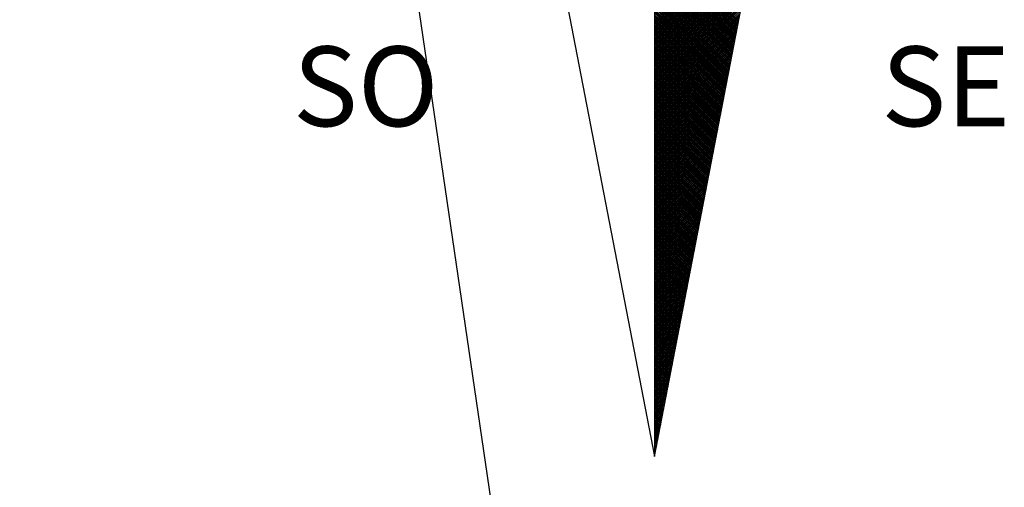
# Model space of a CAD drawing. Units: millimetres. Extents: x 187985 to 188432, y 1669689 to 1670048.
# Drawn here: x 188359 to 188377, y 1669907 to 1669915 of the extents above; entities that cross this region are included whole.
import ezdxf

# ---------------------------------------------------------------- set-up
doc = ezdxf.new("R2010")
doc.units = ezdxf.units.MM
doc.header["$MEASUREMENT"] = 0
for name, color, linetype in [('NORTE', 7, 'Continuous'), ('T-DIM', 1, 'Continuous'), ('V-LOTE', 1, 'Continuous')]:
    doc.layers.add(name, color=color, linetype=linetype)
doc.styles.add('ROMANT', font='romant', dxfattribs={"height": 0.2})

# ---------------------------------------------------------------- blocks, each defined once
blk = doc.blocks.new('*X3')
at = {"color": 0}
for p, q in [((182559.3401, 1662933.101), (182560.3595, 1662934.1204)), ((182559.3401, 1662933.0833), (182560.3553, 1662934.0985)), ((182559.3401, 1662933.0656), (182560.3511, 1662934.0766)), ((182559.3401, 1662933.0479), (182560.3468, 1662934.0547)), ((182559.3401, 1662933.0303), (182560.3426, 1662934.0328)), ((182559.3401, 1662933.0126), (182560.3384, 1662934.0109)), ((182559.3401, 1662932.9949), (182560.3341, 1662933.9889)), ((182559.3401, 1662932.9772), (182560.3299, 1662933.967)), ((182559.3401, 1662932.9596), (182560.3257, 1662933.9451)), ((182559.3401, 1662932.9419), (182560.3215, 1662933.9232)), ((182560.1625, 1662933.0992), (182559.3401, 1662933.9216)), ((182560.1596, 1662933.0844), (182559.3401, 1662933.9039)), ((182559.3401, 1662932.9242), (182560.3172, 1662933.9013)), ((182560.1568, 1662933.0696), (182559.3401, 1662933.8863)), ((182559.3401, 1662932.9065), (182560.313, 1662933.8794)), ((182560.1539, 1662933.0548), (182559.3401, 1662933.8686)), ((182559.3401, 1662932.8888), (182560.3088, 1662933.8575)), ((182560.151, 1662933.04), (182559.3401, 1662933.8509)), ((182559.3401, 1662932.8712), (182560.3046, 1662933.8356)), ((182560.1482, 1662933.0252), (182559.3401, 1662933.8332)), ((182560.1453, 1662933.0103), (182559.3401, 1662933.8156)), ((182559.3401, 1662932.8535), (182560.3003, 1662933.8137)), ((182560.1425, 1662932.9955), (182559.3401, 1662933.7979)), ((182559.3401, 1662932.8358), (182560.2961, 1662933.7918)), ((182560.1396, 1662932.9807), (182559.3401, 1662933.7802)), ((182559.3401, 1662932.8181), (182560.2919, 1662933.7699)), ((182560.1368, 1662932.9659), (182559.3401, 1662933.7625)), ((182559.3401, 1662932.8005), (182560.2877, 1662933.748)), ((182560.1339, 1662932.9511), (182559.3401, 1662933.7448)), ((182560.131, 1662932.9362), (182559.3401, 1662933.7272)), ((182559.3401, 1662932.7828), (182560.2834, 1662933.7261)), ((182560.1282, 1662932.9214), (182559.3401, 1662933.7095)), ((182559.3401, 1662932.7651), (182560.2792, 1662933.7042)), ((182560.1253, 1662932.9066), (182559.3401, 1662933.6918)), ((182559.3401, 1662932.7474), (182560.275, 1662933.6823)), ((182560.1225, 1662932.8918), (182559.3401, 1662933.6741)), ((182559.3401, 1662932.7297), (182560.2708, 1662933.6604)), ((182560.1196, 1662932.877), (182559.3401, 1662933.6565)), ((182560.1167, 1662932.8621), (182559.3401, 1662933.6388)), ((182559.3401, 1662932.7121), (182560.2665, 1662933.6385)), ((182560.1139, 1662932.8473), (182559.3401, 1662933.6211)), ((182559.3401, 1662932.6944), (182560.2623, 1662933.6166)), ((182560.111, 1662932.8325), (182559.3401, 1662933.6034)), ((182559.3401, 1662932.6767), (182560.2581, 1662933.5947)), ((182560.1082, 1662932.8177), (182559.3401, 1662933.5857)), ((182559.3401, 1662932.659), (182560.2538, 1662933.5728)), ((182560.1053, 1662932.8029), (182559.3401, 1662933.5681)), ((182559.3401, 1662932.6414), (182560.2496, 1662933.5509)), ((182560.1024, 1662932.7881), (182559.3401, 1662933.5504)), ((182560.0996, 1662932.7732), (182559.3401, 1662933.5327)), ((182559.3401, 1662932.6237), (182560.2454, 1662933.529)), ((182560.0967, 1662932.7584), (182559.3401, 1662933.515)), ((182559.3401, 1662932.606), (182560.2412, 1662933.5071)), ((182560.0939, 1662932.7436), (182559.3401, 1662933.4974)), ((182559.3401, 1662932.5883), (182560.2369, 1662933.4852)), ((182560.091, 1662932.7288), (182559.3401, 1662933.4797)), ((182559.3401, 1662932.5706), (182560.2327, 1662933.4633)), ((182560.0881, 1662932.714), (182559.3401, 1662933.462)), ((182560.0853, 1662932.6991), (182559.3401, 1662933.4443)), ((182559.3401, 1662932.553), (182560.2285, 1662933.4413)), ((182560.0824, 1662932.6843), (182559.3401, 1662933.4266)), ((182559.3401, 1662932.5353), (182560.2243, 1662933.4194)), ((182560.0796, 1662932.6695), (182559.3401, 1662933.409)), ((182559.3401, 1662932.5176), (182560.22, 1662933.3975)), ((182560.0767, 1662932.6547), (182559.3401, 1662933.3913)), ((182559.3401, 1662932.4999), (182560.2158, 1662933.3756)), ((182560.0738, 1662932.6399), (182559.3401, 1662933.3736)), ((182560.071, 1662932.625), (182559.3401, 1662933.3559)), ((182559.3401, 1662932.4823), (182560.2116, 1662933.3537)), ((182560.0681, 1662932.6102), (182559.3401, 1662933.3383)), ((182559.3401, 1662932.4646), (182560.2074, 1662933.3318)), ((182560.0653, 1662932.5954), (182559.3401, 1662933.3206)), ((182559.3401, 1662932.4469), (182560.2031, 1662933.3099)), ((182560.0624, 1662932.5806), (182559.3401, 1662933.3029)), ((182559.3401, 1662932.4292), (182560.1989, 1662933.288)), ((182560.0596, 1662932.5658), (182559.3401, 1662933.2852)), ((182560.0567, 1662932.551), (182559.3401, 1662933.2675)), ((182559.3401, 1662932.4115), (182560.1947, 1662933.2661)), ((182560.0538, 1662932.5361), (182559.3401, 1662933.2499)), ((182559.3401, 1662932.3939), (182560.1905, 1662933.2442)), ((182560.051, 1662932.5213), (182559.3401, 1662933.2322)), ((182559.3401, 1662932.3762), (182560.1862, 1662933.2223)), ((182560.0481, 1662932.5065), (182559.3401, 1662933.2145)), ((182559.3401, 1662932.3585), (182560.182, 1662933.2004)), ((182560.0453, 1662932.4917), (182559.3401, 1662933.1968)), ((182560.0424, 1662932.4769), (182559.3401, 1662933.1792)), ((182559.3401, 1662932.3408), (182560.1778, 1662933.1785)), ((182560.0395, 1662932.462), (182559.3401, 1662933.1615)), ((182559.3401, 1662932.3232), (182560.1735, 1662933.1566)), ((182560.0367, 1662932.4472), (182559.3401, 1662933.1438)), ((182559.3401, 1662932.3055), (182560.1693, 1662933.1347)), ((182560.0338, 1662932.4324), (182559.3401, 1662933.1261)), ((182559.3401, 1662932.2878), (182560.1651, 1662933.1128)), ((182560.031, 1662932.4176), (182559.3401, 1662933.1084)), ((182559.3401, 1662932.2701), (182560.1609, 1662933.0909)), ((182560.0281, 1662932.4028), (182559.3401, 1662933.0908)), ((182560.0252, 1662932.388), (182559.3401, 1662933.0731)), ((182559.3401, 1662932.2524), (182560.1566, 1662933.069)), ((182560.0224, 1662932.3731), (182559.3401, 1662933.0554)), ((182559.3401, 1662932.2348), (182560.1524, 1662933.0471)), ((182560.0195, 1662932.3583), (182559.3401, 1662933.0377)), ((182559.3401, 1662932.2171), (182560.1482, 1662933.0252)), ((182560.0167, 1662932.3435), (182559.3401, 1662933.0201)), ((182559.3401, 1662932.1994), (182560.144, 1662933.0033)), ((182560.0138, 1662932.3287), (182559.3401, 1662933.0024)), ((182560.0109, 1662932.3139), (182559.3401, 1662932.9847)), ((182559.3401, 1662932.1817), (182560.1397, 1662932.9814)), ((182560.0081, 1662932.299), (182559.3401, 1662932.967)), ((182559.3401, 1662932.1641), (182560.1355, 1662932.9595)), ((182560.0052, 1662932.2842), (182559.3401, 1662932.9493)), ((182559.3401, 1662932.1464), (182560.1313, 1662932.9376)), ((182560.0024, 1662932.2694), (182559.3401, 1662932.9317)), ((182559.3401, 1662932.1287), (182560.1271, 1662932.9157)), ((182559.9995, 1662932.2546), (182559.3401, 1662932.914)), ((182559.9967, 1662932.2398), (182559.3401, 1662932.8963)), ((182559.3401, 1662932.111), (182560.1228, 1662932.8938)), ((182559.9938, 1662932.2249), (182559.3401, 1662932.8786)), ((182559.3401, 1662932.0933), (182560.1186, 1662932.8718)), ((182559.9909, 1662932.2101), (182559.3401, 1662932.861)), ((182559.3401, 1662932.0757), (182560.1144, 1662932.8499)), ((182559.9881, 1662932.1953), (182559.3401, 1662932.8433)), ((182559.3401, 1662932.058), (182560.1102, 1662932.828)), ((182559.9852, 1662932.1805), (182559.3401, 1662932.8256)), ((182559.9824, 1662932.1657), (182559.3401, 1662932.8079)), ((182559.3401, 1662932.0403), (182560.1059, 1662932.8061)), ((182559.9795, 1662932.1509), (182559.3401, 1662932.7902)), ((182559.3401, 1662932.0226), (182560.1017, 1662932.7842)), ((182559.9766, 1662932.136), (182559.3401, 1662932.7726)), ((182559.3401, 1662932.005), (182560.0975, 1662932.7623)), ((182559.9738, 1662932.1212), (182559.3401, 1662932.7549)), ((182559.3401, 1662931.9873), (182560.0933, 1662932.7404)), ((182559.9709, 1662932.1064), (182559.3401, 1662932.7372)), ((182559.9681, 1662932.0916), (182559.3401, 1662932.7195)), ((182559.3401, 1662931.9696), (182560.089, 1662932.7185)), ((182559.9652, 1662932.0768), (182559.3401, 1662932.7019)), ((182559.3401, 1662931.9519), (182560.0848, 1662932.6966)), ((182559.9623, 1662932.0619), (182559.3401, 1662932.6842)), ((182559.3401, 1662931.9342), (182560.0806, 1662932.6747)), ((182559.9595, 1662932.0471), (182559.3401, 1662932.6665)), ((182559.3401, 1662931.9166), (182560.0763, 1662932.6528)), ((182559.9566, 1662932.0323), (182559.3401, 1662932.6488)), ((182559.9538, 1662932.0175), (182559.3401, 1662932.6311)), ((182559.3401, 1662931.8989), (182560.0721, 1662932.6309)), ((182559.9509, 1662932.0027), (182559.3401, 1662932.6135)), ((182559.3401, 1662931.8812), (182560.0679, 1662932.609)), ((182559.948, 1662931.9879), (182559.3401, 1662932.5958)), ((182559.3401, 1662931.8635), (182560.0637, 1662932.5871)), ((182559.9452, 1662931.973), (182559.3401, 1662932.5781)), ((182559.3401, 1662931.8459), (182560.0594, 1662932.5652)), ((182559.9423, 1662931.9582), (182559.3401, 1662932.5604)), ((182559.3401, 1662931.8282), (182560.0552, 1662932.5433)), ((182559.9395, 1662931.9434), (182559.3401, 1662932.5428)), ((182559.9366, 1662931.9286), (182559.3401, 1662932.5251)), ((182559.3401, 1662931.8105), (182560.051, 1662932.5214)), ((182559.9338, 1662931.9138), (182559.3401, 1662932.5074)), ((182559.3401, 1662931.7928), (182560.0468, 1662932.4995)), ((182559.9309, 1662931.8989), (182559.3401, 1662932.4897)), ((182559.3401, 1662931.7751), (182560.0425, 1662932.4776)), ((182559.928, 1662931.8841), (182559.3401, 1662932.472)), ((182559.3401, 1662931.7575), (182560.0383, 1662932.4557)), ((182559.9252, 1662931.8693), (182559.3401, 1662932.4544)), ((182559.9223, 1662931.8545), (182559.3401, 1662932.4367)), ((182559.3401, 1662931.7398), (182560.0341, 1662932.4338)), ((182559.9195, 1662931.8397), (182559.3401, 1662932.419)), ((182559.3401, 1662931.7221), (182560.0299, 1662932.4119)), ((182559.9166, 1662931.8248), (182559.3401, 1662932.4013)), ((182559.3401, 1662931.7044), (182560.0256, 1662932.39)), ((182559.9137, 1662931.81), (182559.3401, 1662932.3837)), ((182559.3401, 1662931.6868), (182560.0214, 1662932.3681)), ((182559.9109, 1662931.7952), (182559.3401, 1662932.366)), ((182559.908, 1662931.7804), (182559.3401, 1662932.3483)), ((182559.3401, 1662931.6691), (182560.0172, 1662932.3462)), ((182559.9052, 1662931.7656), (182559.3401, 1662932.3306)), ((182559.3401, 1662931.6514), (182560.013, 1662932.3243)), ((182559.9023, 1662931.7508), (182559.3401, 1662932.313)), ((182559.3401, 1662931.6337), (182560.0087, 1662932.3023)), ((182559.8994, 1662931.7359), (182559.3401, 1662932.2953)), ((182559.3401, 1662931.6161), (182560.0045, 1662932.2804)), ((182559.8966, 1662931.7211), (182559.3401, 1662932.2776)), ((182559.8937, 1662931.7063), (182559.3401, 1662932.2599)), ((182559.3401, 1662931.5984), (182560.0003, 1662932.2585)), ((182559.8909, 1662931.6915), (182559.3401, 1662932.2422)), ((182559.3401, 1662931.5807), (182559.996, 1662932.2366)), ((182559.888, 1662931.6767), (182559.3401, 1662932.2246)), ((182559.3401, 1662931.563), (182559.9918, 1662932.2147)), ((182559.8851, 1662931.6618), (182559.3401, 1662932.2069)), ((182559.3401, 1662931.5453), (182559.9876, 1662932.1928)), ((182559.8823, 1662931.647), (182559.3401, 1662932.1892)), ((182559.8794, 1662931.6322), (182559.3401, 1662932.1715)), ((182559.3401, 1662931.5277), (182559.9834, 1662932.1709)), ((182559.8766, 1662931.6174), (182559.3401, 1662932.1539)), ((182559.3401, 1662931.51), (182559.9791, 1662932.149)), ((182559.8737, 1662931.6026), (182559.3401, 1662932.1362)), ((182559.3401, 1662931.4923), (182559.9749, 1662932.1271)), ((182559.8708, 1662931.5878), (182559.3401, 1662932.1185)), ((182559.3401, 1662931.4746), (182559.9707, 1662932.1052)), ((182559.868, 1662931.5729), (182559.3401, 1662932.1008)), ((182559.3401, 1662931.457), (182559.9665, 1662932.0833)), ((182559.8651, 1662931.5581), (182559.3401, 1662932.0831)), ((182559.8623, 1662931.5433), (182559.3401, 1662932.0655)), ((182559.3401, 1662931.4393), (182559.9622, 1662932.0614)), ((182559.8594, 1662931.5285), (182559.3401, 1662932.0478)), ((182559.3401, 1662931.4216), (182559.958, 1662932.0395)), ((182559.8566, 1662931.5137), (182559.3401, 1662932.0301)), ((182559.3401, 1662931.4039), (182559.9538, 1662932.0176)), ((182559.8537, 1662931.4988), (182559.3401, 1662932.0124)), ((182559.3401, 1662931.3862), (182559.9496, 1662931.9957)), ((182559.8508, 1662931.484), (182559.3401, 1662931.9948)), ((182559.848, 1662931.4692), (182559.3401, 1662931.9771)), ((182559.3401, 1662931.3686), (182559.9453, 1662931.9738)), ((182559.8451, 1662931.4544), (182559.3401, 1662931.9594)), ((182559.3401, 1662931.3509), (182559.9411, 1662931.9519)), ((182559.8423, 1662931.4396), (182559.3401, 1662931.9417)), ((182559.3401, 1662931.3332), (182559.9369, 1662931.93)), ((182559.8394, 1662931.4247), (182559.3401, 1662931.924)), ((182559.3401, 1662931.3155), (182559.9327, 1662931.9081)), ((182559.8365, 1662931.4099), (182559.3401, 1662931.9064)), ((182559.8337, 1662931.3951), (182559.3401, 1662931.8887)), ((182559.3401, 1662931.2979), (182559.9284, 1662931.8862)), ((182559.8308, 1662931.3803), (182559.3401, 1662931.871)), ((182559.3401, 1662931.2802), (182559.9242, 1662931.8643)), ((182559.828, 1662931.3655), (182559.3401, 1662931.8533)), ((182559.3401, 1662931.2625), (182559.92, 1662931.8424)), ((182559.8251, 1662931.3507), (182559.3401, 1662931.8357)), ((182559.3401, 1662931.2448), (182559.9157, 1662931.8205)), ((182559.8222, 1662931.3358), (182559.3401, 1662931.818)), ((182559.8194, 1662931.321), (182559.3401, 1662931.8003)), ((182559.3401, 1662931.2271), (182559.9115, 1662931.7986)), ((182559.8165, 1662931.3062), (182559.3401, 1662931.7826)), ((182559.3401, 1662931.2095), (182559.9073, 1662931.7767)), ((182559.8137, 1662931.2914), (182559.3401, 1662931.7649)), ((182559.3401, 1662931.1918), (182559.9031, 1662931.7547)), ((182559.8108, 1662931.2766), (182559.3401, 1662931.7473)), ((182559.3401, 1662931.1741), (182559.8988, 1662931.7328)), ((182559.8079, 1662931.2617), (182559.3401, 1662931.7296)), ((182559.8051, 1662931.2469), (182559.3401, 1662931.7119)), ((182559.3401, 1662931.1564), (182559.8946, 1662931.7109)), ((182559.8022, 1662931.2321), (182559.3401, 1662931.6942)), ((182559.3401, 1662931.1388), (182559.8904, 1662931.689)), ((182559.7994, 1662931.2173), (182559.3401, 1662931.6766)), ((182559.3401, 1662931.1211), (182559.8862, 1662931.6671)), ((182559.7965, 1662931.2025), (182559.3401, 1662931.6589)), ((182559.3401, 1662931.1034), (182559.8819, 1662931.6452)), ((182559.7937, 1662931.1877), (182559.3401, 1662931.6412)), ((182559.7908, 1662931.1728), (182559.3401, 1662931.6235)), ((182559.3401, 1662931.0857), (182559.8777, 1662931.6233)), ((182559.7879, 1662931.158), (182559.3401, 1662931.6058)), ((182559.3401, 1662931.068), (182559.8735, 1662931.6014)), ((182559.7851, 1662931.1432), (182559.3401, 1662931.5882)), ((182559.3401, 1662931.0504), (182559.8693, 1662931.5795)), ((182559.7822, 1662931.1284), (182559.3401, 1662931.5705)), ((182559.3401, 1662931.0327), (182559.865, 1662931.5576)), ((182559.7794, 1662931.1136), (182559.3401, 1662931.5528)), ((182559.3401, 1662931.015), (182559.8608, 1662931.5357)), ((182559.7765, 1662931.0987), (182559.3401, 1662931.5351)), ((182559.7736, 1662931.0839), (182559.3401, 1662931.5175)), ((182559.3401, 1662930.9973), (182559.8566, 1662931.5138)), ((182559.7708, 1662931.0691), (182559.3401, 1662931.4998)), ((182559.3401, 1662930.9797), (182559.8524, 1662931.4919)), ((182559.7679, 1662931.0543), (182559.3401, 1662931.4821)), ((182559.3401, 1662930.962), (182559.8481, 1662931.47)), ((182559.7651, 1662931.0395), (182559.3401, 1662931.4644)), ((182559.3401, 1662930.9443), (182559.8439, 1662931.4481)), ((182559.7622, 1662931.0246), (182559.3401, 1662931.4467)), ((182559.7593, 1662931.0098), (182559.3401, 1662931.4291)), ((182559.3401, 1662930.9266), (182559.8397, 1662931.4262)), ((182559.7565, 1662930.995), (182559.3401, 1662931.4114)), ((182559.3401, 1662930.9089), (182559.8355, 1662931.4043)), ((182559.7536, 1662930.9802), (182559.3401, 1662931.3937)), ((182559.3401, 1662930.8913), (182559.8312, 1662931.3824)), ((182559.7508, 1662930.9654), (182559.3401, 1662931.376)), ((182559.3401, 1662930.8736), (182559.827, 1662931.3605)), ((182559.7479, 1662930.9506), (182559.3401, 1662931.3584)), ((182559.745, 1662930.9357), (182559.3401, 1662931.3407)), ((182559.3401, 1662930.8559), (182559.8228, 1662931.3386)), ((182559.7422, 1662930.9209), (182559.3401, 1662931.323)), ((182559.3401, 1662930.8382), (182559.8185, 1662931.3167)), ((182559.7393, 1662930.9061), (182559.3401, 1662931.3053)), ((182559.3401, 1662930.8206), (182559.8143, 1662931.2948)), ((182559.7365, 1662930.8913), (182559.3401, 1662931.2876)), ((182559.3401, 1662930.8029), (182559.8101, 1662931.2729)), ((182559.7336, 1662930.8765), (182559.3401, 1662931.27)), ((182559.7308, 1662930.8616), (182559.3401, 1662931.2523)), ((182559.3401, 1662930.7852), (182559.8059, 1662931.251)), ((182559.7279, 1662930.8468), (182559.3401, 1662931.2346)), ((182559.3401, 1662930.7675), (182559.8016, 1662931.2291)), ((182559.725, 1662930.832), (182559.3401, 1662931.2169)), ((182559.3401, 1662930.7498), (182559.7974, 1662931.2072)), ((182559.7222, 1662930.8172), (182559.3401, 1662931.1993)), ((182559.3401, 1662930.7322), (182559.7932, 1662931.1852)), ((182559.7193, 1662930.8024), (182559.3401, 1662931.1816)), ((182559.7165, 1662930.7876), (182559.3401, 1662931.1639)), ((182559.3401, 1662930.7145), (182559.789, 1662931.1633)), ((182559.7136, 1662930.7727), (182559.3401, 1662931.1462)), ((182559.3401, 1662930.6968), (182559.7847, 1662931.1414)), ((182559.7107, 1662930.7579), (182559.3401, 1662931.1285)), ((182559.3401, 1662930.6791), (182559.7805, 1662931.1195)), ((182559.7079, 1662930.7431), (182559.3401, 1662931.1109)), ((182559.3401, 1662930.6615), (182559.7763, 1662931.0976)), ((182559.705, 1662930.7283), (182559.3401, 1662931.0932)), ((182559.3401, 1662930.6438), (182559.7721, 1662931.0757)), ((182559.7022, 1662930.7135), (182559.3401, 1662931.0755)), ((182559.6993, 1662930.6986), (182559.3401, 1662931.0578)), ((182559.3401, 1662930.6261), (182559.7678, 1662931.0538)), ((182559.6964, 1662930.6838), (182559.3401, 1662931.0402)), ((182559.3401, 1662930.6084), (182559.7636, 1662931.0319)), ((182559.6936, 1662930.669), (182559.3401, 1662931.0225)), ((182559.3401, 1662930.5907), (182559.7594, 1662931.01)), ((182559.6907, 1662930.6542), (182559.3401, 1662931.0048)), ((182559.3401, 1662930.5731), (182559.7552, 1662930.9881)), ((182559.6879, 1662930.6394), (182559.3401, 1662930.9871)), ((182559.685, 1662930.6245), (182559.3401, 1662930.9694)), ((182559.3401, 1662930.5554), (182559.7509, 1662930.9662)), ((182559.6821, 1662930.6097), (182559.3401, 1662930.9518)), ((182559.3401, 1662930.5377), (182559.7467, 1662930.9443)), ((182559.6793, 1662930.5949), (182559.3401, 1662930.9341)), ((182559.3401, 1662930.52), (182559.7425, 1662930.9224)), ((182559.6764, 1662930.5801), (182559.3401, 1662930.9164)), ((182559.3401, 1662930.5024), (182559.7382, 1662930.9005)), ((182559.6736, 1662930.5653), (182559.3401, 1662930.8987)), ((182559.6707, 1662930.5505), (182559.3401, 1662930.8811)), ((182559.3401, 1662930.4847), (182559.734, 1662930.8786)), ((182559.6679, 1662930.5356), (182559.3401, 1662930.8634)), ((182559.3401, 1662930.467), (182559.7298, 1662930.8567)), ((182559.665, 1662930.5208), (182559.3401, 1662930.8457)), ((182559.3401, 1662930.4493), (182559.7256, 1662930.8348)), ((182559.6621, 1662930.506), (182559.3401, 1662930.828)), ((182559.3401, 1662930.4316), (182559.7213, 1662930.8129)), ((182559.6593, 1662930.4912), (182559.3401, 1662930.8103)), ((182559.6564, 1662930.4764), (182559.3401, 1662930.7927)), ((182559.3401, 1662930.414), (182559.7171, 1662930.791)), ((182559.6536, 1662930.4615), (182559.3401, 1662930.775)), ((182559.3401, 1662930.3963), (182559.7129, 1662930.7691)), ((182559.6507, 1662930.4467), (182559.3401, 1662930.7573)), ((182559.3401, 1662930.3786), (182559.7087, 1662930.7472)), ((182559.6478, 1662930.4319), (182559.3401, 1662930.7396)), ((182559.3401, 1662930.3609), (182559.7044, 1662930.7253)), ((182559.645, 1662930.4171), (182559.3401, 1662930.722)), ((182559.6421, 1662930.4023), (182559.3401, 1662930.7043)), ((182559.3401, 1662930.3433), (182559.7002, 1662930.7034)), ((182559.6393, 1662930.3875), (182559.3401, 1662930.6866)), ((182559.3401, 1662930.3256), (182559.696, 1662930.6815)), ((182559.6364, 1662930.3726), (182559.3401, 1662930.6689)), ((182559.3401, 1662930.3079), (182559.6918, 1662930.6596)), ((182559.6335, 1662930.3578), (182559.3401, 1662930.6512)), ((182559.3401, 1662930.2902), (182559.6875, 1662930.6377)), ((182559.6307, 1662930.343), (182559.3401, 1662930.6336)), ((182559.6278, 1662930.3282), (182559.3401, 1662930.6159)), ((182559.3401, 1662930.2725), (182559.6833, 1662930.6157)), ((182559.625, 1662930.3134), (182559.3401, 1662930.5982)), ((182559.3401, 1662930.2549), (182559.6791, 1662930.5938)), ((182559.6221, 1662930.2985), (182559.3401, 1662930.5805)), ((182559.3401, 1662930.2372), (182559.6749, 1662930.5719)), ((182559.6192, 1662930.2837), (182559.3401, 1662930.5629)), ((182559.3401, 1662930.2195), (182559.6706, 1662930.55)), ((182559.6164, 1662930.2689), (182559.3401, 1662930.5452)), ((182559.3401, 1662930.2018), (182559.6664, 1662930.5281)), ((182559.6135, 1662930.2541), (182559.3401, 1662930.5275)), ((182559.6107, 1662930.2393), (182559.3401, 1662930.5098)), ((182559.3401, 1662930.1842), (182559.6622, 1662930.5062)), ((182559.6078, 1662930.2244), (182559.3401, 1662930.4922)), ((182559.3401, 1662930.1665), (182559.6579, 1662930.4843)), ((182559.6049, 1662930.2096), (182559.3401, 1662930.4745)), ((182559.3401, 1662930.1488), (182559.6537, 1662930.4624)), ((182559.6021, 1662930.1948), (182559.3401, 1662930.4568)), ((182559.3401, 1662930.1311), (182559.6495, 1662930.4405)), ((182559.5992, 1662930.18), (182559.3401, 1662930.4391)), ((182559.5964, 1662930.1652), (182559.3401, 1662930.4214)), ((182559.3401, 1662930.1134), (182559.6453, 1662930.4186)), ((182559.5935, 1662930.1504), (182559.3401, 1662930.4038)), ((182559.3401, 1662930.0958), (182559.641, 1662930.3967)), ((182559.5907, 1662930.1355), (182559.3401, 1662930.3861)), ((182559.3401, 1662930.0781), (182559.6368, 1662930.3748)), ((182559.5878, 1662930.1207), (182559.3401, 1662930.3684)), ((182559.3401, 1662930.0604), (182559.6326, 1662930.3529)), ((182559.5849, 1662930.1059), (182559.3401, 1662930.3507)), ((182559.5821, 1662930.0911), (182559.3401, 1662930.3331)), ((182559.3401, 1662930.0427), (182559.6284, 1662930.331)), ((182559.5792, 1662930.0763), (182559.3401, 1662930.3154)), ((182559.3401, 1662930.0251), (182559.6241, 1662930.3091)), ((182559.5764, 1662930.0614), (182559.3401, 1662930.2977)), ((182559.3401, 1662930.0074), (182559.6199, 1662930.2872)), ((182559.5735, 1662930.0466), (182559.3401, 1662930.28)), ((182559.3401, 1662929.9897), (182559.6157, 1662930.2653)), ((182559.5706, 1662930.0318), (182559.3401, 1662930.2623)), ((182559.5678, 1662930.017), (182559.3401, 1662930.2447)), ((182559.3401, 1662929.972), (182559.6115, 1662930.2434)), ((182559.5649, 1662930.0022), (182559.3401, 1662930.227)), ((182559.3401, 1662929.9543), (182559.6072, 1662930.2215)), ((182559.5621, 1662929.9874), (182559.3401, 1662930.2093)), ((182559.3401, 1662929.9367), (182559.603, 1662930.1996)), ((182559.5592, 1662929.9725), (182559.3401, 1662930.1916)), ((182559.3401, 1662929.919), (182559.5988, 1662930.1777)), ((182559.5563, 1662929.9577), (182559.3401, 1662930.174)), ((182559.5535, 1662929.9429), (182559.3401, 1662930.1563)), ((182559.3401, 1662929.9013), (182559.5946, 1662930.1558)), ((182559.5506, 1662929.9281), (182559.3401, 1662930.1386)), ((182559.3401, 1662929.8836), (182559.5903, 1662930.1339)), ((182559.5478, 1662929.9133), (182559.3401, 1662930.1209)), ((182559.3401, 1662929.866), (182559.5861, 1662930.112)), ((182559.5449, 1662929.8984), (182559.3401, 1662930.1032)), ((182559.3401, 1662929.8483), (182559.5819, 1662930.0901)), ((182559.542, 1662929.8836), (182559.3401, 1662930.0856)), ((182559.3401, 1662929.8306), (182559.5777, 1662930.0682)), ((182559.5392, 1662929.8688), (182559.3401, 1662930.0679)), ((182559.5363, 1662929.854), (182559.3401, 1662930.0502)), ((182559.3401, 1662929.8129), (182559.5734, 1662930.0462)), ((182559.5335, 1662929.8392), (182559.3401, 1662930.0325)), ((182559.3401, 1662929.7953), (182559.5692, 1662930.0243)), ((182559.5306, 1662929.8243), (182559.3401, 1662930.0149)), ((182559.3401, 1662929.7776), (182559.565, 1662930.0024)), ((182559.5278, 1662929.8095), (182559.3401, 1662929.9972)), ((182559.3401, 1662929.7599), (182559.5607, 1662929.9805)), ((182559.5249, 1662929.7947), (182559.3401, 1662929.9795)), ((182559.522, 1662929.7799), (182559.3401, 1662929.9618)), ((182559.3401, 1662929.7422), (182559.5565, 1662929.9586)), ((182559.5192, 1662929.7651), (182559.3401, 1662929.9441)), ((182559.3401, 1662929.7245), (182559.5523, 1662929.9367)), ((182559.5163, 1662929.7503), (182559.3401, 1662929.9265)), ((182559.3401, 1662929.7069), (182559.5481, 1662929.9148)), ((182559.5135, 1662929.7354), (182559.3401, 1662929.9088)), ((182559.3401, 1662929.6892), (182559.5438, 1662929.8929)), ((182559.5106, 1662929.7206), (182559.3401, 1662929.8911)), ((182559.5077, 1662929.7058), (182559.3401, 1662929.8734)), ((182559.3401, 1662929.6715), (182559.5396, 1662929.871)), ((182559.5049, 1662929.691), (182559.3401, 1662929.8558)), ((182559.3401, 1662929.6538), (182559.5354, 1662929.8491)), ((182559.502, 1662929.6762), (182559.3401, 1662929.8381)), ((182559.3401, 1662929.6362), (182559.5312, 1662929.8272)), ((182559.4992, 1662929.6613), (182559.3401, 1662929.8204)), ((182559.3401, 1662929.6185), (182559.5269, 1662929.8053)), ((182559.4963, 1662929.6465), (182559.3401, 1662929.8027)), ((182559.4934, 1662929.6317), (182559.3401, 1662929.785)), ((182559.3401, 1662929.6008), (182559.5227, 1662929.7834)), ((182559.4906, 1662929.6169), (182559.3401, 1662929.7674)), ((182559.3401, 1662929.5831), (182559.5185, 1662929.7615)), ((182559.4877, 1662929.6021), (182559.3401, 1662929.7497)), ((182559.3401, 1662929.5654), (182559.5143, 1662929.7396)), ((182559.4849, 1662929.5873), (182559.3401, 1662929.732)), ((182559.3401, 1662929.5478), (182559.51, 1662929.7177)), ((182559.482, 1662929.5724), (182559.3401, 1662929.7143)), ((182559.4791, 1662929.5576), (182559.3401, 1662929.6967)), ((182559.3401, 1662929.5301), (182559.5058, 1662929.6958)), ((182559.4763, 1662929.5428), (182559.3401, 1662929.679)), ((182559.3401, 1662929.5124), (182559.5016, 1662929.6739)), ((182559.4734, 1662929.528), (182559.3401, 1662929.6613)), ((182559.3401, 1662929.4947), (182559.4974, 1662929.652)), ((182559.4706, 1662929.5132), (182559.3401, 1662929.6436)), ((182559.3401, 1662929.4771), (182559.4931, 1662929.6301)), ((182559.4677, 1662929.4983), (182559.3401, 1662929.6259)), ((182559.4649, 1662929.4835), (182559.3401, 1662929.6083)), ((182559.3401, 1662929.4594), (182559.4889, 1662929.6082)), ((182559.462, 1662929.4687), (182559.3401, 1662929.5906)), ((182559.3401, 1662929.4417), (182559.4847, 1662929.5863)), ((182559.4591, 1662929.4539), (182559.3401, 1662929.5729)), ((182559.3401, 1662929.424), (182559.4804, 1662929.5644)), ((182559.4563, 1662929.4391), (182559.3401, 1662929.5552)), ((182559.3401, 1662929.4063), (182559.4762, 1662929.5425)), ((182559.4534, 1662929.4242), (182559.3401, 1662929.5376)), ((182559.3401, 1662929.3887), (182559.472, 1662929.5206)), ((182559.4506, 1662929.4094), (182559.3401, 1662929.5199)), ((182559.4477, 1662929.3946), (182559.3401, 1662929.5022)), ((182559.3401, 1662929.371), (182559.4678, 1662929.4986)), ((182559.4448, 1662929.3798), (182559.3401, 1662929.4845)), ((182559.3401, 1662929.3533), (182559.4635, 1662929.4767)), ((182559.442, 1662929.365), (182559.3401, 1662929.4668)), ((182559.3401, 1662929.3356), (182559.4593, 1662929.4548)), ((182559.4391, 1662929.3502), (182559.3401, 1662929.4492)), ((182559.3401, 1662929.318), (182559.4551, 1662929.4329)), ((182559.4363, 1662929.3353), (182559.3401, 1662929.4315)), ((182559.4334, 1662929.3205), (182559.3401, 1662929.4138)), ((182559.3401, 1662929.3003), (182559.4509, 1662929.411)), ((182559.4305, 1662929.3057), (182559.3401, 1662929.3961)), ((182559.3401, 1662929.2826), (182559.4466, 1662929.3891)), ((182559.4277, 1662929.2909), (182559.3401, 1662929.3785)), ((182559.3401, 1662929.2649), (182559.4424, 1662929.3672)), ((182559.4248, 1662929.2761), (182559.3401, 1662929.3608)), ((182559.3401, 1662929.2472), (182559.4382, 1662929.3453)), ((182559.422, 1662929.2612), (182559.3401, 1662929.3431)), ((182559.4191, 1662929.2464), (182559.3401, 1662929.3254)), ((182559.3401, 1662929.2296), (182559.434, 1662929.3234)), ((182559.4162, 1662929.2316), (182559.3401, 1662929.3077)), ((182559.3401, 1662929.2119), (182559.4297, 1662929.3015)), ((182559.4134, 1662929.2168), (182559.3401, 1662929.2901)), ((182559.3401, 1662929.1942), (182559.4255, 1662929.2796)), ((182559.4105, 1662929.202), (182559.3401, 1662929.2724)), ((182559.3401, 1662929.1765), (182559.4213, 1662929.2577)), ((182559.4077, 1662929.1872), (182559.3401, 1662929.2547)), ((182559.4048, 1662929.1723), (182559.3401, 1662929.237)), ((182559.3401, 1662929.1589), (182559.4171, 1662929.2358)), ((182559.402, 1662929.1575), (182559.3401, 1662929.2194)), ((182559.3401, 1662929.1412), (182559.4128, 1662929.2139)), ((182559.3991, 1662929.1427), (182559.3401, 1662929.2017)), ((182559.3401, 1662929.1235), (182559.4086, 1662929.192)), ((182559.3962, 1662929.1279), (182559.3401, 1662929.184)), ((182559.3401, 1662929.1058), (182559.4044, 1662929.1701)), ((182559.3934, 1662929.1131), (182559.3401, 1662929.1663)), ((182559.3905, 1662929.0982), (182559.3401, 1662929.1486)), ((182559.3401, 1662929.0881), (182559.4002, 1662929.1482)), ((182559.3877, 1662929.0834), (182559.3401, 1662929.131)), ((182559.3401, 1662929.0705), (182559.3959, 1662929.1263)), ((182559.3848, 1662929.0686), (182559.3401, 1662929.1133)), ((182559.3401, 1662929.0528), (182559.3917, 1662929.1044)), ((182559.3819, 1662929.0538), (182559.3401, 1662929.0956)), ((182559.3401, 1662929.0351), (182559.3875, 1662929.0825)), ((182559.3791, 1662929.039), (182559.3401, 1662929.0779)), ((182559.3401, 1662929.0174), (182559.3832, 1662929.0606)), ((182559.3762, 1662929.0241), (182559.3401, 1662929.0603)), ((182559.3734, 1662929.0093), (182559.3401, 1662929.0426)), ((182559.3401, 1662928.9998), (182559.379, 1662929.0387)), ((182559.3705, 1662928.9945), (182559.3401, 1662929.0249)), ((182559.3401, 1662928.9821), (182559.3748, 1662929.0168)), ((182559.3676, 1662928.9797), (182559.3401, 1662929.0072)), ((182559.3401, 1662928.9644), (182559.3706, 1662928.9949)), ((182559.3648, 1662928.9649), (182559.3401, 1662928.9895)), ((182559.3401, 1662928.9467), (182559.3663, 1662928.973)), ((182559.3619, 1662928.9501), (182559.3401, 1662928.9719)), ((182559.3591, 1662928.9352), (182559.3401, 1662928.9542)), ((182559.3401, 1662928.929), (182559.3621, 1662928.9511)), ((182559.3562, 1662928.9204), (182559.3401, 1662928.9365)), ((182559.3401, 1662928.9114), (182559.3579, 1662928.9291)), ((182559.3533, 1662928.9056), (182559.3401, 1662928.9188)), ((182559.3401, 1662928.8937), (182559.3537, 1662928.9072)), ((182559.3505, 1662928.8908), (182559.3401, 1662928.9012)), ((182559.3401, 1662928.876), (182559.3494, 1662928.8853)), ((182559.3476, 1662928.876), (182559.3401, 1662928.8835)), ((182559.3448, 1662928.8611), (182559.3401, 1662928.8658)), ((182559.3401, 1662928.8583), (182559.3452, 1662928.8634)), ((182559.3419, 1662928.8463), (182559.3401, 1662928.8481)), ((182559.3401, 1662928.8407), (182559.341, 1662928.8415))]:
    blk.add_line(p, q, dxfattribs=at)
blk = doc.blocks.new('NORTEGEO')
at = {"layer": 'NORTE', "color": 7}
for p, q in [((0, 6.6682), (0, -6.6682)), ((-1.0785, -1.0785), (0, -6.6682)), ((0, -6.6682), (1.0785, -1.0785))]:
    blk.add_line(p, q, dxfattribs=at)
at = {"layer": 'NORTE'}
blk.add_blockref('*X3', (-182559.3401, -1662935.5052), dxfattribs=at)
at = {"layer": 'NORTE', "color": 7, "style": 'ROMANT'}
for s, p in [('SO', (-3.5412, -3.4353)), ('SE', (2.2196, -3.4353))]:
    blk.add_text(s, height=0.78147, dxfattribs=at).set_placement(p)

msp = doc.modelspace()

# ---------------------------------------------------------------- linework, layer by layer
at = {"layer": 'V-LOTE'}
msp.add_lwpolyline([(188370.63, 1669886.02), (188365.93, 1669918.1), (188318.32, 1669912.18), (188318.15, 1669912.36), (188312.04, 1669911.59)], dxfattribs=at)

# ---------------------------------------------------------------- block references
at = {"layer": 'T-DIM', "ltscale": 0.75, "xscale": 1.790037972852588, "yscale": 1.790037972852588, "zscale": 1.790037972954514}
msp.add_blockref('NORTEGEO', (188370.433, 1669919.612), dxfattribs=at)

doc.saveas('drawing.dxf')
